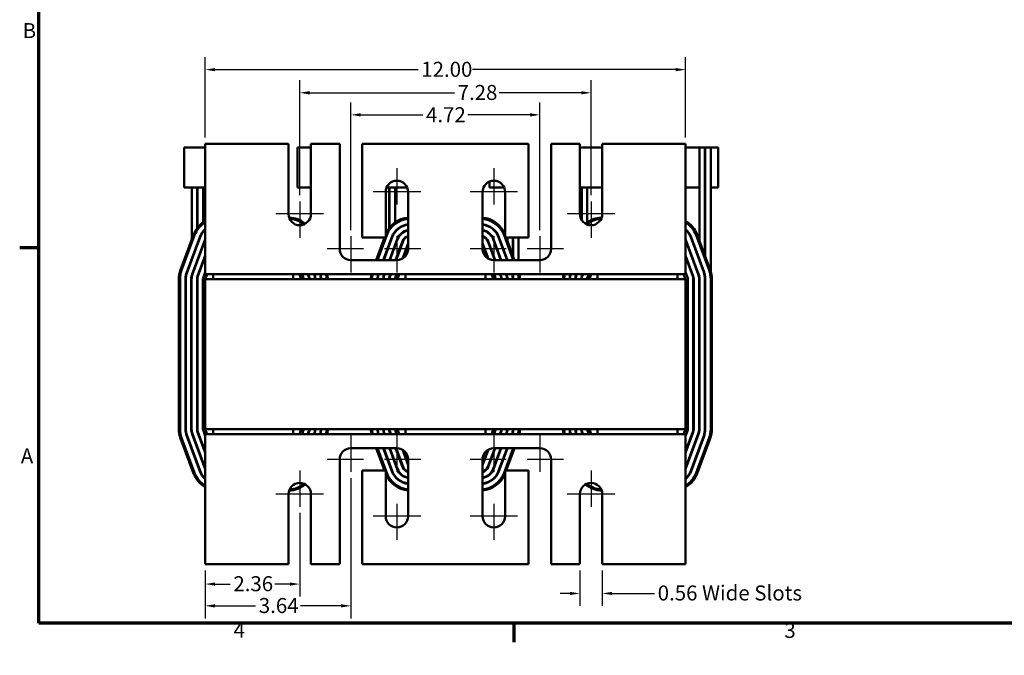
# Model space of a CAD drawing. Units: inches. Extents: x 1.2 to 53.8, y 0.4 to 41.9.
# Drawn here: x 1.4 to 26, y 0.4 to 16.3 of the extents above; entities that cross this region are included whole.
import ezdxf

# ---------------------------------------------------------------- set-up
doc = ezdxf.new("R2010")
doc.units = ezdxf.units.IN
doc.header["$LTSCALE"] = 2.5
doc.header["$MEASUREMENT"] = 0
doc.layers.get('0').update_dxf_attribs({"lineweight": 25})
for name, color, linetype, lineweight in [('Border (ANSI)', 7, 'Continuous', 70), ('Center Mark (ANSI)', 7, 'Continuous', 25), ('Dimension (ANSI)', 7, 'Continuous', 25), ('Visible (ANSI)', 7, 'Continuous', 50)]:
    doc.layers.add(name, color=color, linetype=linetype, lineweight=lineweight)
doc.styles.add('Note Text (ANSI)', font='tahoma.ttf')
doc.dimstyles.new('Default (ANSI)', dxfattribs={"dimscale": 2.5, "dimtxt": 0.15, "dimasz": 0.098425, "dimexe": 0.125, "dimexo": 0.0625, "dimgap": 0.031496, "dimtad": 0, "dimtih": 1, "dimtoh": 1, "dimrnd": 1e-08, "dimzin": 0, "dimdsep": 46, "dimtxsty": 'Note Text (ANSI)', "dimcen": 0.09, "dimdle": 0.393701, "dimclrd": 256, "dimclre": 256, "dimclrt": 256, "dimadec": 0, "dimazin": 1, "dimtfac": 0.8, "dimtofl": 0, "dimtmove": 0, "dimatfit": 3, "dimfxl": 1, "dimtolj": 1, "dimtzin": 4, "dimlwd": -1, "dimlwe": -1, "dimarcsym": 0})

# ---------------------------------------------------------------- blocks, each defined once
blk = doc.blocks.new('Borders Default Border')
at = {"layer": 'Border (ANSI)'}
for p, q in [((0.75, 4.25), (0.56, 4.25)), ((5.5, 0.5), (5.5, 0.31))]:
    blk.add_line(p, q, dxfattribs=at)
at = {"layer": 'Border (ANSI)', "flags": 128}
blk.add_lwpolyline([(0.75, 0.5), (0.75, 16.5), (21.25, 16.5), (21.25, 0.5), (0.75, 0.5)], dxfattribs=at)
at = {"layer": 'Border (ANSI)', "char_height": 0.15, "attachment_point": 7, "style": 'Note Text (ANSI)'}
for s, insert in [('B', (0.5892, 6.3)), ('A', (0.5712, 2.05)), ('4', (2.6977, 0.31)), ('3', (8.2033, 0.3068))]:
    blk.add_mtext(s, dxfattribs=dict(at, insert=insert))
blk = doc.blocks.new('*D28')
at = {"layer": 'Defpoints', "color": 0, "transparency": 16777216}
for p in [(18.037, 15.08), (6.037, 13.224), (18.037, 13.224)]:
    blk.add_point(p, dxfattribs=at)
at = {"layer": 'Dimension (ANSI)', "transparency": 16777216}
for p, q in [((6.037, 13.381), (6.037, 15.393)), ((18.037, 13.381), (18.037, 15.393)), ((6.283, 15.08), (11.356, 15.08)), ((17.791, 15.08), (12.718, 15.08))]:
    blk.add_line(p, q, dxfattribs=at)
for points in [[(6.283, 15.121), (6.283, 15.039), (6.037, 15.08)], [(17.791, 15.121), (17.791, 15.039), (18.037, 15.08)]]:
    blk.add_solid(points, dxfattribs=at)
at = {"layer": 'Dimension (ANSI)', "transparency": 16777216, "insert": (11.434, 15.276), "char_height": 0.375, "attachment_point": 1, "style": 'Note Text (ANSI)'}
blk.add_mtext('\\A1;12.00', dxfattribs=at)
blk = doc.blocks.new('*D29')
at = {"layer": 'Defpoints', "color": 0, "transparency": 16777216}
for p in [(15.677, 14.502), (8.397, 11.787), (15.677, 11.787)]:
    blk.add_point(p, dxfattribs=at)
at = {"layer": 'Dimension (ANSI)', "transparency": 16777216}
for p, q in [((8.397, 11.943), (8.397, 14.815)), ((15.677, 11.943), (15.677, 14.815)), ((8.643, 14.502), (12.264, 14.502)), ((15.431, 14.502), (13.379, 14.502))]:
    blk.add_line(p, q, dxfattribs=at)
for points in [[(8.643, 14.543), (8.643, 14.461), (8.397, 14.502)], [(15.431, 14.543), (15.431, 14.461), (15.677, 14.502)]]:
    blk.add_solid(points, dxfattribs=at)
at = {"layer": 'Dimension (ANSI)', "transparency": 16777216, "insert": (12.343, 14.698), "char_height": 0.375, "attachment_point": 1, "style": 'Note Text (ANSI)'}
blk.add_mtext('\\A1;7.28', dxfattribs=at)
blk = doc.blocks.new('*D30')
at = {"layer": 'Defpoints', "color": 0, "transparency": 16777216}
for p in [(14.397, 13.951), (9.677, 10.917), (14.397, 10.917)]:
    blk.add_point(p, dxfattribs=at)
at = {"layer": 'Dimension (ANSI)', "transparency": 16777216}
for p, q in [((9.677, 11.073), (9.677, 14.263)), ((14.397, 11.073), (14.397, 14.263)), ((9.923, 13.951), (11.474, 13.951)), ((14.151, 13.951), (12.6, 13.951))]:
    blk.add_line(p, q, dxfattribs=at)
for points in [[(9.923, 13.992), (9.923, 13.91), (9.677, 13.951)], [(14.151, 13.992), (14.151, 13.91), (14.397, 13.951)]]:
    blk.add_solid(points, dxfattribs=at)
at = {"layer": 'Dimension (ANSI)', "transparency": 16777216, "insert": (11.553, 14.142), "char_height": 0.375, "attachment_point": 1, "style": 'Note Text (ANSI)'}
blk.add_mtext('\\A1;4.72', dxfattribs=at)
blk = doc.blocks.new('*D31')
at = {"layer": 'Defpoints', "color": 0, "transparency": 16777216}
for p in [(8.397, 4.162), (6.037, 2.724), (8.397, 2.23)]:
    blk.add_point(p, dxfattribs=at)
at = {"layer": 'Dimension (ANSI)', "transparency": 16777216}
for p, q in [((8.397, 4.006), (8.397, 1.918)), ((6.037, 2.568), (6.037, 1.918)), ((6.283, 2.23), (6.66, 2.23)), ((8.151, 2.23), (7.774, 2.23))]:
    blk.add_line(p, q, dxfattribs=at)
for points in [[(6.283, 2.271), (6.283, 2.189), (6.037, 2.23)], [(8.151, 2.271), (8.151, 2.189), (8.397, 2.23)]]:
    blk.add_solid(points, dxfattribs=at)
at = {"layer": 'Dimension (ANSI)', "transparency": 16777216, "insert": (6.739, 2.426), "char_height": 0.375, "attachment_point": 1, "style": 'Note Text (ANSI)'}
blk.add_mtext('\\A1;2.36', dxfattribs=at)
blk = doc.blocks.new('*D32')
at = {"layer": 'Defpoints', "color": 0, "transparency": 16777216}
for p in [(9.677, 5.032), (6.037, 2.724), (9.677, 1.685)]:
    blk.add_point(p, dxfattribs=at)
at = {"layer": 'Dimension (ANSI)', "transparency": 16777216}
for p, q in [((9.677, 4.876), (9.677, 1.373)), ((6.037, 2.568), (6.037, 1.373)), ((6.283, 1.685), (7.296, 1.685)), ((9.431, 1.685), (8.417, 1.685))]:
    blk.add_line(p, q, dxfattribs=at)
for points in [[(6.283, 1.726), (6.283, 1.644), (6.037, 1.685)], [(9.431, 1.726), (9.431, 1.644), (9.677, 1.685)]]:
    blk.add_solid(points, dxfattribs=at)
at = {"layer": 'Dimension (ANSI)', "transparency": 16777216, "insert": (7.375, 1.881), "char_height": 0.375, "attachment_point": 1, "style": 'Note Text (ANSI)'}
blk.add_mtext('\\A1;3.64', dxfattribs=at)
blk = doc.blocks.new('*D33')
at = {"layer": 'Defpoints', "color": 0, "transparency": 16777216}
for p in [(15.396, 2.724), (15.958, 2.724), (15.396, 1.995)]:
    blk.add_point(p, dxfattribs=at)
at = {"layer": 'Dimension (ANSI)', "transparency": 16777216}
for p, q in [((15.396, 2.568), (15.396, 1.682)), ((15.958, 2.568), (15.958, 1.682)), ((15.15, 1.995), (14.904, 1.995)), ((16.204, 1.995), (17.263, 1.995))]:
    blk.add_line(p, q, dxfattribs=at)
for points in [[(15.15, 2.036), (15.15, 1.954), (15.396, 1.995)], [(16.204, 2.036), (16.204, 1.954), (15.958, 1.995)]]:
    blk.add_solid(points, dxfattribs=at)
at = {"layer": 'Dimension (ANSI)', "transparency": 16777216, "insert": (17.342, 2.195), "char_height": 0.375, "attachment_point": 1, "style": 'Note Text (ANSI)'}
blk.add_mtext('\\A1;\\fTahoma|b0|i0;\\H0.3750;0.56 Wide Slots', dxfattribs=at)

msp = doc.modelspace()

# ---------------------------------------------------------------- linework, layer by layer
at = {"layer": 'Center Mark (ANSI)', "linetype": 'Continuous'}
for p, q in [((10.8268, 12.6178), (10.8268, 11.7118)), ((13.2468, 12.6178), (13.2468, 11.7118)), ((11.4203, 12.0243), (10.2333, 12.0243)), ((13.8403, 12.0243), (12.6533, 12.0243)), ((8.3968, 11.7868), (8.3968, 10.8808)), ((15.6768, 11.7868), (15.6768, 10.8808)), ((8.9903, 11.4743), (7.8033, 11.4743)), ((16.2703, 11.4743), (15.0833, 11.4743)), ((9.6768, 10.9168), (9.6768, 10.0108)), ((10.8268, 10.9168), (10.8268, 10.0108)), ((13.2468, 10.9168), (13.2468, 10.0108)), ((14.3968, 10.9168), (14.3968, 10.0108)), ((9.9893, 10.6043), (9.0833, 10.6043)), ((11.4203, 10.6043), (10.5143, 10.6043)), ((13.5593, 10.6043), (12.6533, 10.6043)), ((14.9903, 10.6043), (14.0843, 10.6043)), ((9.6768, 5.9378), (9.6768, 5.0318)), ((10.8268, 5.9378), (10.8268, 5.0318)), ((13.2468, 5.9378), (13.2468, 5.0318)), ((14.3968, 5.9378), (14.3968, 5.0318)), ((9.9893, 5.3443), (9.0833, 5.3443)), ((11.4203, 5.3443), (10.5143, 5.3443)), ((13.5593, 5.3443), (12.6533, 5.3443)), ((14.9903, 5.3443), (14.0843, 5.3443)), ((8.3968, 5.0678), (8.3968, 4.1618)), ((15.6768, 5.0678), (15.6768, 4.1618)), ((8.9903, 4.4743), (7.8033, 4.4743)), ((16.2703, 4.4743), (15.0833, 4.4743)), ((10.8268, 4.2368), (10.8268, 3.3308)), ((13.2468, 4.2368), (13.2468, 3.3308)), ((11.4203, 3.9243), (10.2333, 3.9243)), ((13.8403, 3.9243), (12.6533, 3.9243))]:
    msp.add_line(p, q, dxfattribs=at)
at = {"layer": 'Visible (ANSI)'}
for p, q in [((5.5074, 13.1343), (5.9178, 13.1343)), ((5.5074, 13.1343), (5.5074, 12.1343)), ((6.0368, 13.1343), (5.9178, 13.1343)), ((6.0368, 13.2243), (6.0368, 10.2433)), ((8.1158, 13.2243), (6.0368, 13.2243)), ((8.1158, 11.4743), (8.1158, 13.2243)), ((8.6778, 13.1343), (8.3378, 13.1343)), ((8.3378, 13.1343), (8.3378, 12.1343)), ((8.6778, 13.2243), (8.6778, 11.4743)), ((9.3958, 13.2243), (8.6778, 13.2243)), ((9.3958, 10.6043), (9.3958, 13.2243)), ((9.9578, 13.2243), (9.9578, 10.8853)), ((14.1158, 13.2243), (9.9578, 13.2243)), ((14.1158, 10.8853), (14.1158, 13.2243)), ((14.6778, 13.2243), (14.6778, 10.6043)), ((15.3958, 13.2243), (14.6778, 13.2243)), ((15.3958, 11.4743), (15.3958, 13.2243)), ((15.3958, 13.1343), (15.5178, 13.1343)), ((15.9578, 13.1343), (15.5178, 13.1343)), ((15.9578, 13.2243), (15.9578, 11.4743)), ((18.0368, 13.2243), (15.9578, 13.2243)), ((18.0368, 10.2433), (18.0368, 13.2243)), ((18.3868, 13.1343), (18.0368, 13.1343)), ((18.3868, 13.1343), (18.5218, 13.1343)), ((18.3868, 10.8025), (18.3868, 13.1343)), ((18.5218, 10.439), (18.5218, 13.1343)), ((18.5318, 13.1343), (18.5218, 13.1343)), ((18.5318, 13.1343), (18.6668, 13.1343)), ((18.5318, 13.1343), (18.5318, 10.4121)), ((18.8568, 13.1343), (18.6668, 13.1343)), ((18.6668, 12.1343), (18.6668, 13.1343)), ((18.8568, 13.1343), (18.8568, 12.1343)), ((5.9178, 12.1343), (5.5074, 12.1343)), ((5.6974, 10.8312), (5.6974, 12.1343)), ((5.8328, 11.119), (5.8328, 12.1343)), ((5.8429, 11.1322), (5.8429, 12.1343)), ((5.9178, 12.1343), (6.0368, 12.1343)), ((5.9805, 11.263), (5.9805, 12.1343)), ((8.3378, 12.1343), (8.6778, 12.1343)), ((10.7178, 12.1343), (10.5682, 12.1343)), ((10.6328, 11.119), (10.6328, 12.1343)), ((10.6429, 11.1322), (10.6429, 12.1343)), ((10.7178, 12.1343), (11.0854, 12.1343)), ((10.7805, 11.263), (10.7805, 12.1343)), ((13.1378, 12.2833), (13.1378, 12.1343)), ((13.1378, 12.1343), (13.5054, 12.1343)), ((15.5178, 12.1343), (15.3958, 12.1343)), ((15.4328, 11.3348), (15.4328, 12.1343)), ((15.4429, 11.3185), (15.4429, 12.1343)), ((15.5178, 12.1343), (15.9578, 12.1343)), ((15.5805, 11.263), (15.5805, 12.1343)), ((18.0368, 12.1343), (18.3868, 12.1343)), ((18.5218, 12.1343), (18.5318, 12.1343)), ((18.6668, 10.046), (18.6668, 12.1343)), ((18.6668, 12.1343), (18.8568, 12.1343)), ((10.5458, 10.8853), (10.5458, 12.0243)), ((11.1078, 12.0243), (11.1078, 10.6043)), ((12.9658, 10.6043), (12.9658, 12.0243)), ((13.5278, 12.0243), (13.5278, 10.8853)), ((5.7431, 10.9541), (5.4181, 10.0791)), ((5.4462, 10.0686), (5.7712, 10.9436)), ((5.4462, 10.0686), (5.7712, 10.9436)), ((5.8978, 10.8966), (5.5728, 10.0216)), ((5.5821, 10.0182), (5.9071, 10.8932)), ((6.0337, 10.8461), (5.7087, 9.9711)), ((5.7181, 9.9677), (6.0368, 10.8258)), ((5.9805, 11.0241), (5.9805, 11.04)), ((9.9578, 10.8853), (10.5458, 10.8853)), ((10.5175, 10.8853), (10.3088, 10.3233)), ((10.3408, 10.3233), (10.5712, 10.9436)), ((10.3408, 10.3233), (10.5712, 10.9436)), ((10.6978, 10.8966), (10.4848, 10.3233)), ((10.4955, 10.3233), (10.7071, 10.8932)), ((10.4974, 10.8312), (10.4974, 10.8853)), ((10.8337, 10.8461), (10.6395, 10.3233)), ((10.6501, 10.3233), (10.8431, 10.8427)), ((10.7805, 11.0241), (10.7805, 11.04)), ((13.2305, 10.8427), (13.4234, 10.3233)), ((13.4341, 10.3233), (13.2399, 10.8461)), ((13.3664, 10.8932), (13.5781, 10.3233)), ((13.5888, 10.3233), (13.3758, 10.8966)), ((13.5024, 10.9436), (13.7328, 10.3233)), ((13.5024, 10.9436), (13.7328, 10.3233)), ((13.5278, 10.8853), (14.1158, 10.8853)), ((13.7648, 10.3233), (13.556, 10.8853)), ((13.5868, 10.8025), (13.5868, 10.8853)), ((13.7218, 10.439), (13.7218, 10.8853)), ((13.7318, 10.8853), (13.7318, 10.4121)), ((13.8668, 10.3233), (13.8668, 10.8853)), ((18.0368, 10.8258), (18.3555, 9.9677)), ((18.3649, 9.9711), (18.0399, 10.8461)), ((18.1664, 10.8932), (18.4914, 10.0182)), ((18.5008, 10.0216), (18.1758, 10.8966)), ((18.3024, 10.9436), (18.6274, 10.0686)), ((18.3024, 10.9436), (18.6274, 10.0686)), ((18.6555, 10.0791), (18.3305, 10.9541)), ((5.8328, 10.6932), (5.8328, 10.7219)), ((5.8429, 10.7202), (5.8429, 10.749)), ((10.6328, 10.6932), (10.6328, 10.7219)), ((10.6429, 10.7202), (10.6429, 10.749)), ((10.9696, 10.7957), (10.7941, 10.3233)), ((10.8048, 10.3233), (10.979, 10.7922)), ((11.1055, 10.7452), (10.9616, 10.3578)), ((13.1119, 10.3578), (12.968, 10.7452)), ((13.0946, 10.7922), (13.2687, 10.3233)), ((13.2794, 10.3233), (13.1039, 10.7957)), ((5.6974, 10.3286), (5.6974, 10.3573)), ((6.0368, 10.438), (5.8446, 9.9207)), ((5.854, 9.9172), (6.0368, 10.4093)), ((10.4974, 10.3286), (10.4974, 10.3573)), ((11.0578, 10.4443), (11.1062, 10.5747)), ((12.9673, 10.5747), (13.0158, 10.4443)), ((18.2289, 9.9207), (18.0368, 10.438)), ((18.0368, 10.4093), (18.2196, 9.9172)), ((5.9805, 10.2579), (5.9805, 10.2866)), ((6.0368, 9.9743), (6.0368, 10.2433)), ((10.8268, 10.3233), (9.6768, 10.3233)), ((14.3968, 10.3233), (13.2468, 10.3233)), ((13.5868, 10.3233), (13.5868, 10.3286)), ((18.0368, 10.2433), (18.0368, 9.9743)), ((18.3868, 10.2999), (18.3868, 10.3286)), ((5.3768, 9.8493), (5.3768, 6.0993)), ((5.4068, 6.0993), (5.4068, 9.8493)), ((5.4068, 6.0993), (5.4068, 9.8493)), ((5.5418, 9.8493), (5.5418, 6.0993)), ((5.5518, 6.0993), (5.5518, 9.8493)), ((5.6868, 9.8493), (5.6868, 6.0993)), ((5.6968, 6.0993), (5.6968, 9.8493)), ((5.8318, 9.8493), (5.8318, 6.0993)), ((5.8318, 9.8493), (5.8328, 9.8493)), ((5.8328, 9.8493), (5.8328, 9.8702)), ((5.8418, 6.0993), (5.8418, 9.8493)), ((5.8429, 9.8702), (5.8429, 9.9159)), ((5.9768, 9.8493), (5.9768, 6.0993)), ((6.0368, 10.0216), (5.9805, 9.8702)), ((6.0368, 9.9743), (6.2368, 9.9743)), ((6.0368, 9.8493), (6.0832, 9.9743)), ((18.0368, 9.8493), (6.0368, 9.8493)), ((6.0368, 9.8493), (6.0368, 6.0993)), ((8.2368, 9.9743), (6.2368, 9.9743)), ((6.2368, 9.8493), (6.2368, 9.9743)), ((8.2368, 9.9743), (11.0368, 9.9743)), ((8.2368, 9.8493), (8.2368, 9.9743)), ((8.3903, 9.9743), (8.4368, 9.8493)), ((8.493, 9.8702), (8.4544, 9.9743)), ((8.5984, 9.9743), (8.6196, 9.9172)), ((8.6289, 9.9207), (8.609, 9.9743)), ((8.753, 9.9743), (8.7555, 9.9677)), ((8.7649, 9.9711), (8.7637, 9.9743)), ((8.9218, 9.8493), (8.9218, 9.9483)), ((10.5098, 9.9743), (10.5087, 9.9711)), ((10.5181, 9.9677), (10.5205, 9.9743)), ((10.6328, 9.8493), (10.6328, 9.8702)), ((10.6429, 9.8702), (10.6429, 9.9159)), ((10.6645, 9.9743), (10.6446, 9.9207)), ((10.654, 9.9172), (10.6752, 9.9743)), ((10.8192, 9.9743), (10.7805, 9.8702)), ((10.8368, 9.8493), (10.8832, 9.9743)), ((13.0368, 9.9743), (11.0368, 9.9743)), ((11.0368, 9.8493), (11.0368, 9.9743)), ((13.0368, 9.9743), (15.8368, 9.9743)), ((13.0368, 9.8493), (13.0368, 9.9743)), ((13.1903, 9.9743), (13.2368, 9.8493)), ((13.293, 9.8702), (13.2544, 9.9743)), ((13.3984, 9.9743), (13.4196, 9.9172)), ((13.4289, 9.9207), (13.409, 9.9743)), ((13.553, 9.9743), (13.5555, 9.9677)), ((13.5649, 9.9711), (13.5637, 9.9743)), ((13.7218, 9.8493), (13.7218, 9.9483)), ((15.3098, 9.9743), (15.3087, 9.9711)), ((15.3181, 9.9677), (15.3205, 9.9743)), ((15.4328, 9.8493), (15.4328, 9.8702)), ((15.4429, 9.8702), (15.4429, 9.9159)), ((15.4645, 9.9743), (15.4446, 9.9207)), ((15.454, 9.9172), (15.4752, 9.9743)), ((15.6192, 9.9743), (15.5805, 9.8702)), ((15.6368, 9.8493), (15.6832, 9.9743)), ((17.8368, 9.9743), (15.8368, 9.9743)), ((15.8368, 9.8493), (15.8368, 9.9743)), ((17.8368, 9.9743), (18.0368, 9.9743)), ((17.8368, 9.8493), (17.8368, 9.9743)), ((17.9903, 9.9743), (18.0368, 9.8493)), ((18.093, 9.8702), (18.0368, 10.0216)), ((18.0368, 9.8493), (18.0368, 6.0993)), ((18.0968, 6.0993), (18.0968, 9.8493)), ((18.2318, 9.8493), (18.2318, 6.0993)), ((18.2418, 6.0993), (18.2418, 9.8493)), ((18.3768, 9.8493), (18.3768, 6.0993)), ((18.3868, 6.0993), (18.3868, 9.8493)), ((18.5218, 9.8493), (18.5218, 9.9483)), ((18.5218, 9.8493), (18.5218, 6.0993)), ((18.5318, 6.0993), (18.5318, 9.8493)), ((18.6668, 9.8493), (18.6668, 6.0993)), ((18.6668, 9.8493), (18.6668, 6.0993)), ((18.6968, 6.0993), (18.6968, 9.8493)), ((5.5728, 5.9269), (5.8978, 5.0519)), ((5.9071, 5.0554), (5.5821, 5.9304)), ((5.7087, 5.9774), (6.0337, 5.1024)), ((6.0368, 5.1228), (5.7181, 5.9809)), ((5.8446, 6.0279), (6.0368, 5.5105)), ((6.0368, 5.5392), (5.854, 6.0314)), ((5.9805, 6.0784), (6.0368, 5.927)), ((6.0368, 6.0993), (18.0368, 6.0993)), ((6.0832, 5.9743), (6.0368, 6.0993)), ((6.2368, 5.9743), (6.0368, 5.9743)), ((6.0368, 5.7053), (6.0368, 5.9743)), ((6.2368, 6.0993), (6.2368, 5.9743)), ((6.2368, 5.9743), (8.2368, 5.9743)), ((8.2368, 6.0993), (8.2368, 5.9743)), ((11.0368, 5.9743), (8.2368, 5.9743)), ((8.4368, 6.0993), (8.3903, 5.9743)), ((8.4544, 5.9743), (8.493, 6.0784)), ((8.6196, 6.0314), (8.5984, 5.9743)), ((8.609, 5.9743), (8.6289, 6.0279)), ((8.7555, 5.9809), (8.753, 5.9743)), ((8.7637, 5.9743), (8.7649, 5.9774)), ((10.5087, 5.9774), (10.5098, 5.9743)), ((10.5205, 5.9743), (10.5181, 5.9809)), ((10.6446, 6.0279), (10.6645, 5.9743)), ((10.6752, 5.9743), (10.654, 6.0314)), ((10.7805, 6.0784), (10.8192, 5.9743)), ((10.8832, 5.9743), (10.8368, 6.0993)), ((11.0368, 6.0993), (11.0368, 5.9743)), ((11.0368, 5.9743), (13.0368, 5.9743)), ((13.0368, 6.0993), (13.0368, 5.9743)), ((15.8368, 5.9743), (13.0368, 5.9743)), ((13.2368, 6.0993), (13.1903, 5.9743)), ((13.2544, 5.9743), (13.293, 6.0784)), ((13.4196, 6.0314), (13.3984, 5.9743)), ((13.409, 5.9743), (13.4289, 6.0279)), ((13.5555, 5.9809), (13.553, 5.9743)), ((13.5637, 5.9743), (13.5649, 5.9774)), ((15.3087, 5.9774), (15.3098, 5.9743)), ((15.3205, 5.9743), (15.3181, 5.9809)), ((15.4446, 6.0279), (15.4645, 5.9743)), ((15.4752, 5.9743), (15.454, 6.0314)), ((15.5805, 6.0784), (15.6192, 5.9743)), ((15.6832, 5.9743), (15.6368, 6.0993)), ((15.8368, 6.0993), (15.8368, 5.9743)), ((15.8368, 5.9743), (17.8368, 5.9743)), ((17.8368, 6.0993), (17.8368, 5.9743)), ((18.0368, 5.9743), (17.8368, 5.9743)), ((18.0368, 6.0993), (17.9903, 5.9743)), ((18.0368, 5.927), (18.093, 6.0784)), ((18.2196, 6.0314), (18.0368, 5.5392)), ((18.0368, 5.5105), (18.2289, 6.0279)), ((18.3555, 5.9809), (18.0368, 5.1228)), ((18.0368, 5.9743), (18.0368, 5.7053)), ((18.0399, 5.1024), (18.3649, 5.9774)), ((18.4914, 5.9304), (18.1664, 5.0554)), ((18.1758, 5.0519), (18.5008, 5.9269)), ((5.4181, 5.8695), (5.7431, 4.9945)), ((5.7712, 5.0049), (5.4462, 5.8799)), ((5.7712, 5.0049), (5.4462, 5.8799)), ((6.0368, 5.7053), (6.0368, 2.7243)), ((18.0368, 2.7243), (18.0368, 5.7053)), ((18.6274, 5.8799), (18.3024, 5.0049)), ((18.6274, 5.8799), (18.3024, 5.0049)), ((18.3305, 4.9945), (18.6555, 5.8695)), ((9.6768, 5.6253), (10.8268, 5.6253)), ((10.3088, 5.6253), (10.5175, 5.0633)), ((10.5712, 5.0049), (10.3408, 5.6253)), ((10.5712, 5.0049), (10.3408, 5.6253)), ((10.4848, 5.6253), (10.6978, 5.0519)), ((10.7071, 5.0554), (10.4955, 5.6253)), ((10.6395, 5.6253), (10.8337, 5.1024)), ((10.8431, 5.1059), (10.6501, 5.6253)), ((10.7941, 5.6253), (10.9696, 5.1529)), ((10.979, 5.1564), (10.8048, 5.6253)), ((10.9616, 5.5908), (11.1055, 5.2034)), ((11.1062, 5.3739), (11.0578, 5.5043)), ((13.0158, 5.5043), (12.9673, 5.3739)), ((12.968, 5.2034), (13.1119, 5.5908)), ((13.2687, 5.6253), (13.0946, 5.1564)), ((13.1039, 5.1529), (13.2794, 5.6253)), ((13.4234, 5.6253), (13.2305, 5.1059)), ((13.2399, 5.1024), (13.4341, 5.6253)), ((13.2468, 5.6253), (14.3968, 5.6253)), ((13.5781, 5.6253), (13.3664, 5.0554)), ((13.3758, 5.0519), (13.5888, 5.6253)), ((13.7328, 5.6253), (13.5024, 5.0049)), ((13.7328, 5.6253), (13.5024, 5.0049)), ((13.556, 5.0633), (13.7648, 5.6253)), ((9.3958, 2.7243), (9.3958, 5.3443)), ((11.1078, 5.3443), (11.1078, 3.9243)), ((12.9658, 3.9243), (12.9658, 5.3443)), ((14.6778, 5.3443), (14.6778, 2.7243)), ((9.9578, 5.0633), (9.9578, 2.7243)), ((10.5458, 5.0633), (9.9578, 5.0633)), ((10.5458, 3.9243), (10.5458, 5.0633)), ((13.5278, 5.0633), (13.5278, 3.9243)), ((14.1158, 5.0633), (13.5278, 5.0633)), ((14.1158, 2.7243), (14.1158, 5.0633)), ((8.1158, 2.7243), (8.1158, 4.4743)), ((8.6778, 4.4743), (8.6778, 2.7243)), ((15.3958, 2.7243), (15.3958, 4.4743)), ((15.9578, 4.4743), (15.9578, 2.7243)), ((6.0368, 2.7243), (8.1158, 2.7243)), ((8.6778, 2.7243), (9.3958, 2.7243)), ((9.9578, 2.7243), (14.1158, 2.7243)), ((14.6778, 2.7243), (15.3958, 2.7243)), ((15.9578, 2.7243), (18.0368, 2.7243))]:
    msp.add_line(p, q, dxfattribs=at)
for centre, radius, start, end in [((10.8268, 12.0243), 0.281, 0, 180), ((13.2468, 12.0243), 0.281, 0, 180), ((8.3968, 11.4743), 0.281, 180, 0), ((8.1118, 10.7243), 0.66, 50.02689, 88.35953), ((8.1118, 10.7243), 0.63, 51.23236, 87.15406), ((8.1118, 10.7243), 0.63, 51.23236, 87.15406), ((11.1618, 10.7243), 0.66, 94.69308, 158.96053), ((11.1618, 10.7243), 0.63, 94.9171, 159.62356), ((11.1618, 10.7243), 0.63, 94.9171, 159.62356), ((12.9118, 10.7243), 0.66, 21.03947, 85.30692), ((12.9118, 10.7243), 0.63, 20.37644, 85.0829), ((12.9118, 10.7243), 0.63, 20.37644, 85.0829), ((15.6768, 11.4743), 0.281, 180, 0), ((15.9618, 10.7243), 0.66, 91.64047, 129.97311), ((15.9618, 10.7243), 0.63, 92.84594, 128.76764), ((15.9618, 10.7243), 0.63, 92.84594, 128.76764), ((6.3618, 10.7243), 0.66, 119.50005, 159.62356), ((6.3618, 10.7243), 0.63, 121.05583, 159.62356), ((6.3618, 10.7243), 0.63, 121.05583, 159.62356), ((6.3618, 10.7243), 0.495, 131.03847, 159.62356), ((6.3618, 10.7243), 0.485, 132.07502, 159.62356), ((11.1618, 10.7243), 0.495, 96.26291, 159.62356), ((11.1618, 10.7243), 0.485, 96.39258, 159.62356), ((12.9118, 10.7243), 0.495, 20.37644, 83.73709), ((12.9118, 10.7243), 0.485, 20.37644, 83.60742), ((17.7118, 10.7243), 0.66, 20.37644, 60.49996), ((17.7118, 10.7243), 0.63, 20.37644, 58.94417), ((17.7118, 10.7243), 0.63, 20.37644, 58.94417), ((17.7118, 10.7243), 0.495, 20.37644, 48.96153), ((17.7118, 10.7243), 0.485, 20.37644, 47.92498), ((6.3618, 10.7243), 0.35, 158.21321, 159.62356), ((11.1618, 10.7243), 0.35, 98.87537, 159.62356), ((11.1618, 10.7243), 0.34, 99.13862, 159.62356), ((11.1618, 10.7243), 0.205, 105.27277, 159.62356), ((11.1618, 10.7243), 0.195, 106.07665, 159.62356), ((12.9118, 10.7243), 0.35, 20.37644, 81.12463), ((12.9118, 10.7243), 0.34, 20.37644, 80.86138), ((12.9118, 10.7243), 0.205, 20.37644, 74.72723), ((12.9118, 10.7243), 0.195, 20.37644, 73.92335), ((17.7118, 10.7243), 0.35, 20.37644, 21.78679), ((9.6768, 10.6043), 0.281, 180, 270), ((10.8268, 10.6043), 0.281, 270, 0), ((11.1618, 10.7243), 0.06, 154.15807, 159.62356), ((12.9118, 10.7243), 0.06, 20.37644, 25.84193), ((13.2468, 10.6043), 0.281, 180, 270), ((14.3968, 10.6043), 0.281, 270, 0), ((6.0368, 9.8493), 0.66, 159.62356, 180), ((6.0368, 9.8493), 0.63, 159.62356, 180), ((6.0368, 9.8493), 0.63, 159.62356, 180), ((6.0368, 9.8493), 0.495, 159.62356, 180), ((6.0368, 9.8493), 0.485, 159.62356, 180), ((6.0368, 9.8493), 0.35, 159.62356, 180), ((6.0368, 9.8493), 0.34, 159.62356, 180), ((6.0368, 9.8493), 0.205, 159.62356, 180), ((6.0368, 9.8493), 0.195, 159.62356, 180), ((6.0368, 9.8493), 0.06, 159.62356, 180), ((8.4368, 9.8493), 0.06, 0, 20.37644), ((8.4368, 9.8493), 0.195, 0, 20.37644), ((8.4368, 9.8493), 0.205, 0, 20.37644), ((8.4368, 9.8493), 0.34, 0, 20.37644), ((8.4368, 9.8493), 0.35, 0, 20.37644), ((8.4368, 9.8493), 0.485, 0, 14.93553), ((8.4368, 9.8493), 0.495, 0, 14.62699), ((8.4368, 9.8493), 0.63, 0, 11.44415), ((8.4368, 9.8493), 0.63, 0, 11.44415), ((8.4368, 9.8493), 0.66, 0, 10.91742), ((10.8368, 9.8493), 0.66, 169.08258, 180), ((10.8368, 9.8493), 0.63, 168.55585, 180), ((10.8368, 9.8493), 0.63, 168.55585, 180), ((10.8368, 9.8493), 0.495, 165.37301, 180), ((10.8368, 9.8493), 0.485, 165.06447, 180), ((10.8368, 9.8493), 0.35, 159.62356, 180), ((10.8368, 9.8493), 0.34, 159.62356, 180), ((10.8368, 9.8493), 0.205, 159.62356, 180), ((10.8368, 9.8493), 0.195, 159.62356, 180), ((10.8368, 9.8493), 0.06, 159.62356, 180), ((13.2368, 9.8493), 0.06, 0, 20.37644), ((13.2368, 9.8493), 0.195, 0, 20.37644), ((13.2368, 9.8493), 0.205, 0, 20.37644), ((13.2368, 9.8493), 0.34, 0, 20.37644), ((13.2368, 9.8493), 0.35, 0, 20.37644), ((13.2368, 9.8493), 0.485, 0, 14.93553), ((13.2368, 9.8493), 0.495, 0, 14.62699), ((13.2368, 9.8493), 0.63, 0, 11.44415), ((13.2368, 9.8493), 0.63, 0, 11.44415), ((13.2368, 9.8493), 0.66, 0, 10.91742), ((15.6368, 9.8493), 0.66, 169.08258, 180), ((15.6368, 9.8493), 0.63, 168.55585, 180), ((15.6368, 9.8493), 0.63, 168.55585, 180), ((15.6368, 9.8493), 0.495, 165.37301, 180), ((15.6368, 9.8493), 0.485, 165.06447, 180), ((15.6368, 9.8493), 0.35, 159.62356, 180), ((15.6368, 9.8493), 0.34, 159.62356, 180), ((15.6368, 9.8493), 0.205, 159.62356, 180), ((15.6368, 9.8493), 0.195, 159.62356, 180), ((15.6368, 9.8493), 0.06, 159.62356, 180), ((18.0368, 9.8493), 0.06, 0, 20.37644), ((18.0368, 9.8493), 0.195, 0, 20.37644), ((18.0368, 9.8493), 0.205, 0, 20.37644), ((18.0368, 9.8493), 0.34, 0, 20.37644), ((18.0368, 9.8493), 0.35, 0, 20.37644), ((18.0368, 9.8493), 0.485, 0, 20.37644), ((18.0368, 9.8493), 0.495, 0, 20.37644), ((18.0368, 9.8493), 0.63, 0, 20.37644), ((18.0368, 9.8493), 0.63, 0, 20.37644), ((18.0368, 9.8493), 0.66, 0, 20.37644), ((6.0368, 6.0993), 0.66, 180, 200.37644), ((6.0368, 6.0993), 0.63, 180, 200.37644), ((6.0368, 6.0993), 0.63, 180, 200.37644), ((6.0368, 6.0993), 0.495, 180, 200.37644), ((6.0368, 6.0993), 0.485, 180, 200.37644), ((6.0368, 6.0993), 0.35, 180, 200.37644), ((6.0368, 6.0993), 0.34, 180, 200.37644), ((6.0368, 6.0993), 0.205, 180, 200.37644), ((6.0368, 6.0993), 0.195, 180, 200.37644), ((6.0368, 6.0993), 0.06, 180, 200.37644), ((8.4368, 6.0993), 0.06, 339.62356, 0), ((8.4368, 6.0993), 0.195, 339.62356, 0), ((8.4368, 6.0993), 0.205, 339.62356, 0), ((8.4368, 6.0993), 0.34, 339.62356, 0), ((8.4368, 6.0993), 0.35, 339.62356, 0), ((8.4368, 6.0993), 0.485, 345.06447, 0), ((8.4368, 6.0993), 0.495, 345.37301, 0), ((8.4368, 6.0993), 0.63, 348.55585, 0), ((8.4368, 6.0993), 0.63, 348.55585, 0), ((8.4368, 6.0993), 0.66, 349.08258, 0), ((10.8368, 6.0993), 0.66, 180, 190.91742), ((10.8368, 6.0993), 0.63, 180, 191.44415), ((10.8368, 6.0993), 0.63, 180, 191.44415), ((10.8368, 6.0993), 0.495, 180, 194.62699), ((10.8368, 6.0993), 0.485, 180, 194.93553), ((10.8368, 6.0993), 0.35, 180, 200.37644), ((10.8368, 6.0993), 0.34, 180, 200.37644), ((10.8368, 6.0993), 0.205, 180, 200.37644), ((10.8368, 6.0993), 0.195, 180, 200.37644), ((10.8368, 6.0993), 0.06, 180, 200.37644), ((13.2368, 6.0993), 0.06, 339.62356, 0), ((13.2368, 6.0993), 0.195, 339.62356, 0), ((13.2368, 6.0993), 0.205, 339.62356, 0), ((13.2368, 6.0993), 0.34, 339.62356, 0), ((13.2368, 6.0993), 0.35, 339.62356, 0), ((13.2368, 6.0993), 0.485, 345.06447, 0), ((13.2368, 6.0993), 0.495, 345.37301, 0), ((13.2368, 6.0993), 0.63, 348.55585, 0), ((13.2368, 6.0993), 0.63, 348.55585, 0), ((13.2368, 6.0993), 0.66, 349.08258, 0), ((15.6368, 6.0993), 0.66, 180, 190.91742), ((15.6368, 6.0993), 0.63, 180, 191.44415), ((15.6368, 6.0993), 0.63, 180, 191.44415), ((15.6368, 6.0993), 0.495, 180, 194.62699), ((15.6368, 6.0993), 0.485, 180, 194.93553), ((15.6368, 6.0993), 0.35, 180, 200.37644), ((15.6368, 6.0993), 0.34, 180, 200.37644), ((15.6368, 6.0993), 0.205, 180, 200.37644), ((15.6368, 6.0993), 0.195, 180, 200.37644), ((15.6368, 6.0993), 0.06, 180, 200.37644), ((18.0368, 6.0993), 0.06, 339.62356, 0), ((18.0368, 6.0993), 0.195, 339.62356, 0), ((18.0368, 6.0993), 0.205, 339.62356, 0), ((18.0368, 6.0993), 0.34, 339.62356, 0), ((18.0368, 6.0993), 0.35, 339.62356, 0), ((18.0368, 6.0993), 0.485, 339.62356, 0), ((18.0368, 6.0993), 0.495, 339.62356, 0), ((18.0368, 6.0993), 0.63, 339.62356, 0), ((18.0368, 6.0993), 0.63, 339.62356, 0), ((18.0368, 6.0993), 0.66, 339.62356, 0), ((9.6768, 5.3443), 0.281, 90, 180), ((10.8268, 5.3443), 0.281, 0, 90), ((13.2468, 5.3443), 0.281, 90, 180), ((14.3968, 5.3443), 0.281, 0, 90), ((11.1618, 5.2243), 0.06, 200.37644, 205.84193), ((12.9118, 5.2243), 0.06, 334.15807, 339.62356), ((6.3618, 5.2243), 0.66, 200.37644, 240.49996), ((6.3618, 5.2243), 0.63, 200.37644, 238.94417), ((6.3618, 5.2243), 0.63, 200.37644, 238.94417), ((6.3618, 5.2243), 0.495, 200.37644, 228.96153), ((6.3618, 5.2243), 0.485, 200.37644, 227.92498), ((6.3618, 5.2243), 0.35, 200.37644, 201.78679), ((11.1618, 5.2243), 0.66, 201.03947, 265.30692), ((11.1618, 5.2243), 0.63, 200.37644, 265.0829), ((11.1618, 5.2243), 0.63, 200.37644, 265.0829), ((11.1618, 5.2243), 0.495, 200.37644, 263.73709), ((11.1618, 5.2243), 0.485, 200.37644, 263.60742), ((11.1618, 5.2243), 0.35, 200.37644, 261.12463), ((11.1618, 5.2243), 0.34, 200.37644, 260.86138), ((11.1618, 5.2243), 0.205, 200.37644, 254.72723), ((11.1618, 5.2243), 0.195, 200.37644, 253.92335), ((12.9118, 5.2243), 0.195, 286.07665, 339.62356), ((12.9118, 5.2243), 0.205, 285.27277, 339.62356), ((12.9118, 5.2243), 0.34, 279.13862, 339.62356), ((12.9118, 5.2243), 0.35, 278.87537, 339.62356), ((12.9118, 5.2243), 0.485, 276.39258, 339.62356), ((12.9118, 5.2243), 0.495, 276.26291, 339.62356), ((12.9118, 5.2243), 0.63, 274.9171, 339.62356), ((12.9118, 5.2243), 0.63, 274.9171, 339.62356), ((12.9118, 5.2243), 0.66, 274.69308, 338.96053), ((17.7118, 5.2243), 0.35, 338.21321, 339.62356), ((17.7118, 5.2243), 0.485, 312.07502, 339.62356), ((17.7118, 5.2243), 0.495, 311.03847, 339.62356), ((17.7118, 5.2243), 0.63, 301.05583, 339.62356), ((17.7118, 5.2243), 0.63, 301.05583, 339.62356), ((17.7118, 5.2243), 0.66, 299.50004, 339.62356), ((8.3968, 4.4743), 0.281, 0, 180), ((8.1118, 5.2243), 0.66, 271.64047, 309.97311), ((8.1118, 5.2243), 0.63, 272.84594, 308.76764), ((8.1118, 5.2243), 0.63, 272.84594, 308.76764), ((15.6768, 4.4743), 0.281, 0, 180), ((15.9618, 5.2243), 0.66, 230.02689, 268.35953), ((15.9618, 5.2243), 0.63, 231.23236, 267.15406), ((15.9618, 5.2243), 0.63, 231.23236, 267.15406), ((10.8268, 3.9243), 0.281, 180, 0), ((13.2468, 3.9243), 0.281, 180, 0)]:
    msp.add_arc(centre, radius, start, end, dxfattribs=at)

# ---------------------------------------------------------------- block references
at = {"xscale": 2.5, "yscale": 2.5, "zscale": 2.5}
msp.add_blockref('Borders Default Border', (0, 0), dxfattribs=at)

# ---------------------------------------------------------------- dimensions: what is measured, and where the dimension line sits
at = {"layer": 'Dimension (ANSI)'}
dim = msp.add_linear_dim(base=(18.0368, 15.0802), p1=(6.0368, 13.2243), p2=(18.0368, 13.2243), dimstyle='Default (ANSI)', override={"dimgap": 0.031496, "dimtih": 0, "dimtoh": 0, "dimdec": 2, "dimtol": 0, "dimlim": 0, "dimtp": 0, "dimtm": 0, "dimtdec": 2, "dimatfit": 1}, dxfattribs=at)
dim.commit()
dim.dimension.update_dxf_attribs({"geometry": '*D28', "text_midpoint": (12.0368, 15.0802), "dimtype": 160})
for base, p1, p2, picture, middle in [((15.6768, 14.5024), (8.3968, 11.7868), (15.6768, 11.7868), '*D29', (12.8214, 14.5024)), ((14.3968, 13.9507), (9.6768, 10.9168), (14.3968, 10.9168), '*D30', (12.0368, 13.9507)), ((9.6768, 1.6853), (6.0368, 2.7243), (9.6768, 5.0318), '*D32', (7.8568, 1.6853)), ((8.3968, 2.2304), (6.0368, 2.7243), (8.3968, 4.1618), '*D31', (7.2168, 2.2304))]:
    dim = msp.add_linear_dim(base=base, p1=p1, p2=p2, angle=180, dimstyle='Default (ANSI)', override={"dimgap": 0.031496, "dimtih": 0, "dimtoh": 0, "dimdec": 2, "dimtol": 0, "dimlim": 0, "dimtp": 0, "dimtm": 0, "dimtdec": 2, "dimatfit": 1}, dxfattribs=at)
    dim.commit()
    dim.dimension.update_dxf_attribs({"geometry": picture, "text_midpoint": middle, "dimtype": 160})
dim = msp.add_linear_dim(base=(15.3958, 1.9948), p1=(15.9578, 2.7243), p2=(15.3958, 2.7243), angle=180, text='\\fTahoma|b0|i0;\\H0.3750;<> Wide Slots', dimstyle='Default (ANSI)', override={"dimgap": 0.031496, "dimtih": 0, "dimtoh": 0, "dimdec": 2, "dimtol": 0, "dimlim": 0, "dimtp": 0, "dimtm": 0, "dimtdec": 2, "dimatfit": 1}, dxfattribs=at)
dim.commit()
dim.dimension.update_dxf_attribs({"geometry": '*D33', "text_midpoint": (19.1021, 1.9948), "dimtype": 160})

doc.saveas('drawing.dxf')
